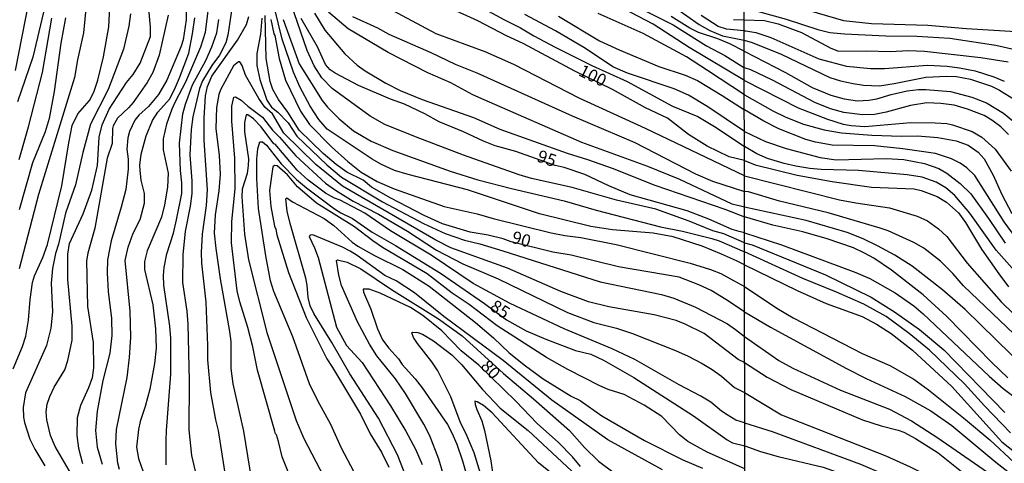
# Model space of a CAD drawing. Units: millimetres. Extents: x 187954 to 190370, y 1663203 to 1665981.
# Drawn here: x 189735 to 189934, y 1665608 to 1665698 of the extents above; entities that cross this region are included whole.
import ezdxf
from ezdxf.enums import TextEntityAlignment as Align

# ---------------------------------------------------------------- set-up
doc = ezdxf.new("R2010")
doc.units = ezdxf.units.MM
for name, color, linetype in [('IMAGEM', 7, 'Continuous'), ('V-CURVA_DE_NIVEL', 4, 'Continuous'), ('V-CURVA_MESTRA', 1, 'Continuous'), ('V-TEXTO_DE_ALTIMETRIA', 2, 'Continuous'), ('X-LIMITE_1000', 7, 'Continuous')]:
    doc.layers.add(name, color=color, linetype=linetype)
picture_1 = doc.add_image_def('image1.jpg', size_in_pixel=(4027, 4629))

msp = doc.modelspace()

# ---------------------------------------------------------------- linework, layer by layer
at = {"layer": 'V-CURVA_DE_NIVEL'}
for points in [[(189748.71, 1665706.81), (189747.6, 1665695.01), (189746.35, 1665689.55), (189745.75, 1665685.97), (189738.44, 1665662.19), (189734.54, 1665647.15)], [(189733.8, 1665687.38), (189737.25, 1665704.98)], [(189745.15, 1665605.43), (189741.85, 1665611.1), (189740.87, 1665613.36), (189740.17, 1665616.51), (189740.02, 1665618.13), (189740.21, 1665619.71), (189740.76, 1665621.28), (189741.66, 1665623.16), (189743.79, 1665626.65), (189744.43, 1665628.57), (189745.26, 1665632.66), (189745.26, 1665635.52), (189744.43, 1665644.98), (189744.41, 1665650.09), (189744.77, 1665652.31), (189747.54, 1665658.27), (189749.29, 1665663.09), (189750.39, 1665668.12), (189750.74, 1665673.83), (189751.37, 1665676.34), (189752.76, 1665679.49), (189756.32, 1665684.91), (189757.68, 1665686.55), (189759.07, 1665688.87), (189761.18, 1665694.24), (189761.18, 1665696.16), (189760.58, 1665702.85)], [(189740.06, 1665701.83), (189737.33, 1665690.06), (189734.18, 1665681.03)], [(189881.52, 1665652.4), (189877.31, 1665654.22), (189875.09, 1665654.86), (189870.32, 1665656.82), (189863.54, 1665659.21), (189855.57, 1665661.08), (189846.58, 1665663.64), (189838.36, 1665665.49), (189835.88, 1665666.22), (189824.55, 1665670.16), (189814.83, 1665673.89), (189808.65, 1665676.42), (189805.67, 1665678.13), (189797.95, 1665683.73), (189795.86, 1665685.84), (189794.31, 1665688.32), (189792.92, 1665691.43), (189789.69, 1665700.8)], [(189881.47, 1665702.34), (189890.93, 1665700.58), (189901.61, 1665697.5), (189907.25, 1665696.88), (189918.66, 1665696.56), (189926.48, 1665695.85), (189938.74, 1665695.15)], [(189733.35, 1665626.87), (189735.25, 1665631.38), (189735.91, 1665633.51), (189736.44, 1665636.71), (189736.76, 1665640.93), (189737.25, 1665644.38), (189737.63, 1665645.7), (189739.36, 1665649.41), (189740.32, 1665652.09), (189743.19, 1665663.98), (189744.58, 1665672.72), (189745.32, 1665676.21), (189746.41, 1665678.56), (189748.8, 1665681.3), (189749.67, 1665682.99), (189750.48, 1665685.38), (189751.67, 1665690.11), (189752.7, 1665696.2), (189752.93, 1665700.21)], [(189757.13, 1665698.84), (189756.79, 1665696.33), (189755.7, 1665691.68), (189752.61, 1665683.5), (189748.99, 1665676.51), (189747.45, 1665670.76), (189745.94, 1665664.2), (189743.96, 1665658.44), (189742.51, 1665652.14), (189741.91, 1665650.26), (189741.3, 1665647.24), (189741.06, 1665644.21), (189741.28, 1665638.41), (189740.98, 1665635.13), (189740.08, 1665631.6), (189735.82, 1665622.01), (189735.37, 1665619.02), (189735.44, 1665617.06), (189735.63, 1665615.96), (189736.71, 1665612.59), (189737.69, 1665610.59), (189739.74, 1665607.22)], [(189768.42, 1665700.33), (189768.38, 1665697.61), (189767.78, 1665693.6), (189767.4, 1665692.28), (189764.5, 1665685.42), (189762.78, 1665682.52), (189760.75, 1665680.09), (189758.77, 1665678.32), (189757.98, 1665677.28), (189756.89, 1665674.98), (189756.57, 1665673.7), (189756.36, 1665671.44), (189756.66, 1665669.4), (189756.66, 1665667.35), (189756.15, 1665663.26), (189755.25, 1665659.68), (189753.19, 1665652.82), (189752.48, 1665648.94), (189752.4, 1665646.3), (189752.55, 1665642.55), (189753.25, 1665637.05), (189753.31, 1665633.6), (189752.89, 1665630.02), (189751.5, 1665624.48), (189750.33, 1665618.3), (189749.99, 1665614.38), (189750.37, 1665610.97), (189751.35, 1665607.52)], [(189772.77, 1665699.48), (189772.21, 1665695.09), (189771.3, 1665692.11), (189768.23, 1665684.99), (189766.2, 1665681.16), (189765.48, 1665679.49), (189764.41, 1665676.51), (189763.75, 1665673.49), (189763.75, 1665671.27), (189764.73, 1665666.54), (189764.63, 1665663.68), (189764.03, 1665660.11), (189763.39, 1665657.63), (189760.49, 1665650.77), (189759.92, 1665648.6), (189759.96, 1665646.98), (189761.6, 1665639.82), (189762.14, 1665635), (189762.28, 1665631.04), (189761.97, 1665627.97), (189761.03, 1665622.77), (189760.07, 1665619.24), (189759.05, 1665616.21), (189758.7, 1665614.59), (189758.34, 1665611.01), (189758.7, 1665608.71), (189760.15, 1665604.66)], [(189881.52, 1665647.97), (189879.88, 1665648.76), (189876.84, 1665650.13), (189872.92, 1665651.71), (189867.08, 1665653.62), (189862.99, 1665654.37), (189854.76, 1665655.05), (189850.37, 1665655.73), (189839.98, 1665658.33), (189825.4, 1665663.17), (189813.38, 1665666.26), (189810.61, 1665667.11), (189807.8, 1665668.37), (189806.07, 1665669.39), (189796.93, 1665675.49), (189795.29, 1665677.41), (189793.54, 1665680.13), (189791.39, 1665684.05), (189790.11, 1665687), (189787.87, 1665693.73), (189786.36, 1665699.78)], [(189794.37, 1665698.97), (189796.46, 1665695.52), (189800.53, 1665690.75), (189803.07, 1665688.46), (189804.65, 1665687.29), (189808.82, 1665684.8), (189811.76, 1665683.3), (189816.2, 1665681.45), (189826.59, 1665677.83), (189831.92, 1665675.46), (189845.56, 1665670.58), (189849.69, 1665669.33), (189854.72, 1665667.54), (189863.33, 1665664.09), (189877.52, 1665659.21), (189881.51, 1665657.71)], [(189881.51, 1665659.65), (189879.05, 1665660.23), (189868.4, 1665665.28), (189861.92, 1665667.86), (189848.58, 1665672.78), (189828.77, 1665681.39), (189826.49, 1665682.43), (189821.99, 1665684.84), (189817.35, 1665686.88), (189809.33, 1665690.98), (189801.24, 1665695.79), (189797.25, 1665699.22)], [(189881.51, 1665665.98), (189861.43, 1665675.63), (189848.03, 1665681.77), (189834.78, 1665688.55), (189828.94, 1665691.15), (189819.03, 1665694.81), (189809.34, 1665699.99)], [(189828, 1665700.29), (189832.9, 1665697.6), (189836.14, 1665696.03), (189838.82, 1665694.41), (189843.17, 1665692.1), (189850.59, 1665688.4), (189857.75, 1665685.16), (189866.95, 1665680.13), (189872.06, 1665678.04), (189875.77, 1665675.78), (189881.5, 1665671.97)], [(189881.49, 1665682.41), (189874.04, 1665687.38), (189869.76, 1665690.14), (189860.98, 1665694.83), (189851.87, 1665698.92)], [(189860.3, 1665700.03), (189867.04, 1665696.62), (189873.85, 1665692.38), (189877.52, 1665690.38), (189881.49, 1665687.93)], [(189867.33, 1665700.2), (189872.36, 1665696.71), (189874.49, 1665695.49), (189877.05, 1665694.41), (189881.48, 1665693.52)], [(189881.47, 1665699.82), (189882.89, 1665699.94), (189884.35, 1665699.31), (189889.95, 1665697.8), (189896.4, 1665695.7), (189898.83, 1665695.06), (189901.78, 1665694.76), (189910.16, 1665694.4), (189916.44, 1665694.32), (189923.1, 1665693.91), (189932.46, 1665692.5), (189938.65, 1665691.07)], [(189734.54, 1665669.31), (189736.42, 1665675.96), (189739.27, 1665686.95), (189741.15, 1665697.95)], [(189754.91, 1665606.45), (189754.57, 1665607.73), (189754.14, 1665611.65), (189754.27, 1665614.59), (189756.43, 1665625.12), (189756.92, 1665629.17), (189757.19, 1665633.3), (189757.04, 1665638.58), (189756.02, 1665648.81), (189756.62, 1665651.54), (189757.68, 1665654.35), (189759.07, 1665657.16), (189759.92, 1665660.45), (189759.92, 1665662.45), (189759.28, 1665665.13), (189759.05, 1665667.05), (189759, 1665668.16), (189759.26, 1665670.42), (189760.28, 1665674.13), (189761.58, 1665677.19), (189762.65, 1665678.88), (189764.99, 1665681.54), (189766.03, 1665683.48), (189767.04, 1665685.84), (189768.93, 1665690.87), (189769.7, 1665694.79), (189770.15, 1665698.03)], [(189764.35, 1665607.43), (189764.33, 1665612.33), (189764.37, 1665614.34), (189765.27, 1665625.76), (189765.29, 1665633), (189765.1, 1665635.52), (189763.84, 1665643.83), (189763.8, 1665645.79), (189763.95, 1665647.41), (189764.5, 1665650.18), (189765.8, 1665654.39), (189766.46, 1665657.08), (189767.48, 1665662.41), (189767.53, 1665664.58), (189767.27, 1665667.09), (189767.04, 1665672.63), (189767.74, 1665678.6), (189768.25, 1665680.56), (189769.7, 1665684.48), (189772.36, 1665689.38), (189773.62, 1665692.19), (189774.6, 1665695.01), (189775.03, 1665697.73)], [(189776.43, 1665604.83), (189774.92, 1665614.38), (189774.39, 1665616.51), (189773.41, 1665622.05), (189772.75, 1665628.7), (189772.77, 1665631.6), (189772.41, 1665640.37), (189771.57, 1665648.3), (189771.51, 1665650.43), (189771.72, 1665654.14), (189772.51, 1665659.98), (189772.68, 1665663.13), (189772.04, 1665673.23), (189772.04, 1665677.7), (189772.3, 1665682.22), (189772.68, 1665684.1), (189773.62, 1665686.19), (189778.82, 1665693.52), (189780.61, 1665696.71), (189781.06, 1665698.29)], [(189783.72, 1665697.99), (189783.42, 1665694.75), (189782.74, 1665690.79), (189782.74, 1665688.36), (189783.34, 1665685.55), (189784.74, 1665681.33), (189785.7, 1665679.92), (189786.98, 1665678.94), (189789.03, 1665676.72), (189790.82, 1665674.06), (189796.89, 1665668.26), (189799.89, 1665665.75), (189808.18, 1665660.74), (189816.49, 1665656.33), (189820.88, 1665654.28), (189824.76, 1665652.94), (189827.87, 1665652.2), (189832.56, 1665650.81), (189852.25, 1665644.48), (189864.73, 1665641.93), (189867.21, 1665641.18), (189871.6, 1665639.35), (189878.07, 1665635.98), (189879.69, 1665634.87), (189881.54, 1665633.43)], [(189785.51, 1665697.69), (189786.14, 1665694.79), (189786.35, 1665694.48), (189787.24, 1665689.77), (189788.53, 1665685.38), (189791.56, 1665679.11), (189791.56, 1665679.11), (189793.39, 1665676.42), (189797.83, 1665671.88), (189801.13, 1665668.94), (189803.86, 1665666.75), (189807.08, 1665664.83), (189810.53, 1665663.34), (189820.67, 1665659.76), (189827.36, 1665658.33), (189830.6, 1665657.35), (189842.36, 1665654.45), (189845.13, 1665653.9), (189848.37, 1665653.52), (189855.53, 1665652.07), (189870.53, 1665648.32), (189874.66, 1665647), (189876.75, 1665646.17), (189879.27, 1665644.8), (189881.53, 1665643.54)], [(189788.02, 1665697.73), (189791.3, 1665688.74), (189795.97, 1665681.28), (189797.01, 1665679.94), (189799.42, 1665677.53), (189802.3, 1665675.1), (189805.84, 1665673.01), (189810.27, 1665671.14), (189821.86, 1665666.96), (189827.49, 1665665.19), (189834.31, 1665663.4), (189844.96, 1665660.93), (189851.48, 1665659.03), (189864.52, 1665655.69), (189868.95, 1665654.8), (189874.88, 1665653.3), (189876.37, 1665652.79), (189881.52, 1665650.58)], [(189802.09, 1665698.33), (189807.16, 1665695.98), (189809.46, 1665694.7), (189817.99, 1665691.02), (189822.89, 1665688.67), (189827.28, 1665686.88), (189846.62, 1665678.19), (189859.32, 1665672.74), (189871.6, 1665666.41), (189875.05, 1665664.94), (189881.51, 1665662.85)], [(189881.5, 1665674.97), (189874.11, 1665680.02), (189870.17, 1665682.39), (189867.29, 1665683.65), (189857.79, 1665686.84), (189854.85, 1665688.12), (189849.27, 1665691.81), (189843.21, 1665695.41), (189837.04, 1665698.71)], [(189843.85, 1665698.37), (189852.16, 1665693.38), (189856.13, 1665691.53), (189864.18, 1665688.14), (189869.47, 1665686.39), (189872.02, 1665685.31), (189877.01, 1665682.28), (189881.49, 1665679.39)], [(189881.48, 1665691.25), (189878.58, 1665692.74), (189876.11, 1665693.77), (189872.19, 1665695.04), (189870.47, 1665695.96), (189866.63, 1665698.33)], [(189881.48, 1665695.43), (189877.86, 1665695.77), (189876.2, 1665696.3), (189872.77, 1665698.54)], [(189881.48, 1665695.43), (189881.82, 1665695.4), (189883.84, 1665695.04), (189886.87, 1665694.06), (189896.57, 1665689.72), (189902.21, 1665688.27), (189907.04, 1665687.78), (189909.9, 1665687.78), (189918.62, 1665688.44), (189922.59, 1665688.21), (189925.07, 1665687.91), (189928.27, 1665687.27), (189932.03, 1665686.05), (189934.17, 1665685.17)], [(189881.48, 1665693.52), (189883.07, 1665693.06), (189888.96, 1665690.64), (189898.83, 1665685.96), (189900.97, 1665685.26), (189903.53, 1665684.74), (189905.63, 1665684.4), (189908.87, 1665684.27), (189911.82, 1665684.7), (189918.27, 1665686.03), (189922.46, 1665686.24), (189924.51, 1665686.11), (189927.33, 1665685.6), (189931.56, 1665684.15), (189933.19, 1665683.38), (189936.26, 1665681.5)], [(189881.48, 1665691.25), (189889.86, 1665686.97), (189895.24, 1665683.89), (189899, 1665682.35), (189901.7, 1665681.6), (189904.39, 1665681.22), (189906.69, 1665681.37), (189908.36, 1665681.63), (189911.27, 1665682.52), (189914.47, 1665683.21), (189916.78, 1665683.51), (189918.27, 1665683.53), (189923.27, 1665683.08), (189927.59, 1665681.97), (189930.54, 1665680.81), (189934, 1665678.72), (189937.01, 1665676.24)], [(189881.54, 1665628.18), (189880.24, 1665628.76), (189873.34, 1665634.02), (189869.51, 1665635.94), (189867.68, 1665636.64), (189863.24, 1665637.79), (189854.04, 1665639.45), (189849.9, 1665640.43), (189844.32, 1665642.54), (189833.5, 1665647.25), (189822.03, 1665651.41), (189818.99, 1665652.94), (189800.09, 1665663.92), (189794.63, 1665668.28), (189788.17, 1665674.63), (189785.9, 1665678.6), (189784.3, 1665679.94), (189783.08, 1665681.67), (189780.4, 1665686.44), (189779.71, 1665688.4), (189779.24, 1665689.1), (189778.99, 1665689.1), (189777.99, 1665688.29), (189775.32, 1665683.46), (189774.98, 1665682.52), (189774.56, 1665679.88), (189774.41, 1665675.62), (189775.09, 1665670.12), (189775.28, 1665666.37), (189775.03, 1665662.96), (189774.24, 1665658.06), (189774.09, 1665654.35), (189774.39, 1665651.28), (189775.3, 1665645.1), (189777.2, 1665634.45), (189777.41, 1665632.41), (189777.43, 1665626.91), (189777.86, 1665623.8), (189780.01, 1665614.21), (189781.63, 1665604.24)], [(189935, 1665674.37), (189933.44, 1665675.92), (189931.66, 1665677.29), (189930.07, 1665678.21), (189926.71, 1665679.51), (189924, 1665680.3), (189921.31, 1665680.69), (189918.44, 1665680.77), (189915.15, 1665680.26), (189910.24, 1665678.89), (189907.85, 1665678.46), (189905.41, 1665678.34), (189901.65, 1665678.81), (189898.96, 1665679.57), (189895.8, 1665680.86), (189887.19, 1665685.43), (189882.83, 1665687.48), (189881.49, 1665687.93)], [(189790.24, 1665602.96), (189787.83, 1665609.05), (189787.11, 1665612.12), (189786.72, 1665613.47), (189786.5, 1665613.66), (189786.32, 1665614.23), (189782.82, 1665626.61), (189781.91, 1665631.34), (189780.89, 1665635.26), (189779.24, 1665640.46), (189778.73, 1665642.68), (189777.54, 1665652.39), (189777.67, 1665656.74), (189778.29, 1665663.39), (189778.22, 1665669.61), (189777.63, 1665677.07), (189777.63, 1665680.13), (189778.05, 1665681.92), (189778.35, 1665682.03), (189779.5, 1665681.37), (189780.85, 1665680.15), (189783.85, 1665677.87), (189785.89, 1665675.25), (189787.32, 1665673.85), (189790.6, 1665670.03), (189796.61, 1665664.53), (189798.66, 1665663.08), (189802.24, 1665660.89), (189807.38, 1665658.23), (189813.26, 1665654.77), (189819.09, 1665650.96), (189824.42, 1665648.13), (189831.58, 1665645.14), (189845.64, 1665638.32), (189850.97, 1665636.26), (189855.57, 1665635.11), (189858.81, 1665634.06), (189867.55, 1665630.59), (189870.1, 1665629.42), (189872.92, 1665627.97), (189874.96, 1665626.71), (189876.84, 1665625.41), (189879.48, 1665623.09), (189881.55, 1665622.04)], [(189881.49, 1665682.41), (189887.25, 1665679.15), (189889.9, 1665677.89), (189893.45, 1665676.5), (189897.68, 1665675.34), (189901.18, 1665674.7), (189907.34, 1665674.23), (189913.32, 1665674.02), (189916.56, 1665674.11), (189920.67, 1665673.79), (189924.43, 1665673.08), (189926.82, 1665672.23), (189928.89, 1665670.77), (189930.08, 1665669.45), (189931.92, 1665666.12), (189933.65, 1665662.19), (189935.7, 1665658.34)], [(189936.6, 1665653.38), (189934.12, 1665656.65), (189928.18, 1665666.1), (189926.58, 1665667.61), (189925.21, 1665668.55), (189923.49, 1665669.45), (189920.24, 1665670.5), (189913.62, 1665671.48), (189907.85, 1665672.1), (189899.3, 1665672.25), (189895.88, 1665672.82), (189893.96, 1665673.34), (189888.51, 1665675.52), (189885.46, 1665677.08), (189881.49, 1665679.39)], [(189881.55, 1665615.89), (189879.78, 1665616.48), (189877.99, 1665617.51), (189876.86, 1665618.27), (189874.68, 1665620.13), (189872.68, 1665621.34), (189868.27, 1665623.64), (189859.3, 1665628.76), (189854.72, 1665630.91), (189845, 1665635), (189834.07, 1665640.11), (189826.51, 1665644.2), (189818.03, 1665649.92), (189809.76, 1665654.86), (189804.56, 1665658.46), (189799.62, 1665661.04), (189798.47, 1665661.44), (189796.65, 1665662.51), (189793.14, 1665665.13), (189790.9, 1665667.13), (189786.45, 1665672.4), (189786.13, 1665672.52), (189783.57, 1665675.92), (189782, 1665677.59), (189780.91, 1665678.38), (189780.57, 1665678.4), (189780.18, 1665676.81), (189780.22, 1665674.89), (189780.99, 1665669.44), (189780.95, 1665668.07), (189780.74, 1665666.45), (189779.76, 1665663.3), (189779.69, 1665661.72), (189780.2, 1665654.14), (189780.99, 1665648.94), (189784.74, 1665634.24), (189790.67, 1665616.42), (189792.2, 1665612.76), (189796.27, 1665604.96)], [(189881.5, 1665674.97), (189885.8, 1665672.95), (189889.99, 1665671.54), (189896.82, 1665669.7), (189900.11, 1665669.23), (189910.2, 1665669.51), (189913.79, 1665669.3), (189918.02, 1665668.49), (189920.88, 1665667.48), (189922.5, 1665666.52), (189925.2, 1665664.47), (189927.37, 1665662.34), (189930.98, 1665657.36), (189934.33, 1665652.32)], [(189935.79, 1665647.25), (189932.54, 1665650.93), (189927.2, 1665658.43), (189924.17, 1665662.02), (189922.35, 1665663.55), (189920.37, 1665664.71), (189917.55, 1665665.71), (189914.51, 1665666.2), (189904.6, 1665667.1), (189897.08, 1665667.27), (189894.73, 1665667.48), (189891.95, 1665667.97), (189889.56, 1665668.47), (189886.19, 1665669.53), (189884.05, 1665670.43), (189881.5, 1665671.97)], [(189881.56, 1665606.62), (189873.94, 1665609.99), (189870.04, 1665612.12), (189868.37, 1665613.46), (189864.77, 1665617.19), (189861.16, 1665619.53), (189857.11, 1665621.66), (189853.91, 1665622.68), (189852.21, 1665623.39), (189845.73, 1665626.73), (189841.38, 1665629.2), (189831.38, 1665635.58), (189825.72, 1665639.9), (189822.31, 1665642.2), (189817.22, 1665646.15), (189808.18, 1665651.49), (189806.22, 1665652.81), (189802.53, 1665655.69), (189794.8, 1665660.48), (189790.97, 1665663.74), (189788.92, 1665666.22), (189786.83, 1665668.01), (189786.28, 1665668.13), (189785.96, 1665667.82), (189785.25, 1665663), (189785.53, 1665659.76), (189786.26, 1665655.78), (189786.59, 1665655.16), (189786.78, 1665654.01), (189789.15, 1665646.38), (189792.73, 1665637.31), (189796.87, 1665628.87), (189798.06, 1665627.12), (189803.71, 1665617.7), (189805.67, 1665613.7), (189807.95, 1665609.99), (189809.44, 1665606.96)], [(189881.51, 1665665.98), (189900.76, 1665661.16), (189904.05, 1665660.5), (189910.88, 1665659.49), (189916.48, 1665657.81), (189918.62, 1665656.89), (189920.86, 1665655.26), (189922.52, 1665653.68), (189926.67, 1665648.26), (189933.52, 1665640.44), (189935.94, 1665638.07)], [(189936.13, 1665633.88), (189925.87, 1665643.71), (189923.72, 1665646.17), (189921.24, 1665648.69), (189917.84, 1665651.35), (189915.86, 1665652.46), (189910.63, 1665654.84), (189908.98, 1665655.39), (189898.45, 1665658.47), (189888.62, 1665660.86), (189882.3, 1665662.74), (189881.51, 1665662.85)], [(189813.53, 1665603.56), (189811.23, 1665609.44), (189807.37, 1665616.89), (189801.53, 1665625.84), (189797.91, 1665632.19), (189794.24, 1665638.07), (189793.48, 1665639.65), (189793.09, 1665641.31), (189792.92, 1665643.83), (189792.61, 1665645.23), (189789.43, 1665656.31), (189788.83, 1665658.83), (189788.6, 1665661.34), (189788.79, 1665661.55), (189789.94, 1665660.76), (189796.38, 1665657.35), (189798.32, 1665655.92), (189802, 1665652.58), (189803.2, 1665651.71), (189806.52, 1665649.87), (189812.28, 1665647.02), (189817.6, 1665643.61), (189827, 1665636.28), (189830.64, 1665633.13), (189833.83, 1665630.1), (189837.12, 1665627.46), (189840.7, 1665624.86), (189846.37, 1665621.36), (189848.2, 1665620.43), (189852.59, 1665617.31), (189861.24, 1665612.35), (189869.04, 1665608.45), (189873.04, 1665606.7)], [(189938.63, 1665626.72), (189926.22, 1665638.92), (189921.61, 1665642.9), (189915.5, 1665647.68), (189911.99, 1665649.92), (189908.49, 1665651.84), (189905.54, 1665653.25), (189902.34, 1665654.49), (189894, 1665656.97), (189881.51, 1665659.65)], [(189934.87, 1665625.06), (189931.62, 1665628.17), (189922.5, 1665637.49), (189917.72, 1665641.87), (189911.31, 1665646.85), (189907.76, 1665649.28), (189905.84, 1665650.35), (189903.62, 1665651.4), (189898.28, 1665653.25), (189893.32, 1665654.62), (189887.25, 1665655.99), (189881.51, 1665657.71)], [(189864.91, 1665606.41), (189853.83, 1665612.46), (189842.49, 1665620.53), (189832.62, 1665628.57), (189820.6, 1665637.49), (189814.66, 1665642.27), (189810.93, 1665644.7), (189808.61, 1665645.82), (189803.07, 1665649.85), (189801.62, 1665650.75), (189800.07, 1665651.53), (189794.04, 1665654.01), (189793.48, 1665653.96), (189793.29, 1665653.73), (189794.42, 1665651.41), (189795.12, 1665649.45), (189798.83, 1665635.3), (189800.87, 1665631.6), (189804.03, 1665628.18), (189809.78, 1665619.37), (189812.87, 1665614.25), (189814.83, 1665610.59), (189816.23, 1665607.48)], [(189881.52, 1665652.4), (189883.08, 1665652.01), (189897.94, 1665645.91), (189907.16, 1665641.38), (189911.91, 1665638.45), (189916.95, 1665634.86), (189921.88, 1665630.72), (189934.25, 1665618.01)], [(189820.48, 1665605.6), (189819.58, 1665608.58), (189817.73, 1665613.31), (189816.53, 1665615.66), (189812.83, 1665621.88), (189810.78, 1665624.86), (189806.99, 1665629.51), (189805.54, 1665631.85), (189803.11, 1665636.37), (189799.85, 1665643.78), (189799.32, 1665645.83), (189798.85, 1665648.81), (189799.07, 1665648.96), (189800.98, 1665648.47), (189803.8, 1665647.13), (189809.99, 1665642.93), (189819.52, 1665637), (189824.29, 1665633.57), (189832.66, 1665625.9), (189838.8, 1665620.77), (189846.05, 1665614.34), (189849.09, 1665610.92), (189851.93, 1665608.17), (189855.12, 1665605.77)], [(189935.45, 1665613.91), (189930.15, 1665619.39), (189926.09, 1665623.86), (189919, 1665630.68), (189914.9, 1665634.05), (189910.2, 1665637.47), (189905.67, 1665639.97), (189900.18, 1665642.4), (189893.32, 1665645.18), (189881.52, 1665650.58)], [(189881.52, 1665647.97), (189892.17, 1665642.74), (189898.06, 1665640.1), (189905.33, 1665637.45), (189908.28, 1665635.95), (189911.22, 1665634.03), (189915.54, 1665630.63), (189923.51, 1665623.26), (189933.65, 1665612.07), (189937.16, 1665609.31)], [(189881.53, 1665643.54), (189888.07, 1665639.16), (189891.36, 1665637.19), (189905.33, 1665629.97), (189910.97, 1665627.53), (189915.8, 1665624.76), (189918.79, 1665622.58), (189925.88, 1665616.92), (189931.2, 1665612.45), (189936.19, 1665607.88)], [(189828.51, 1665604.07), (189826.72, 1665609.86), (189825.27, 1665613.36), (189823.9, 1665616.13), (189821.99, 1665621.2), (189819.39, 1665626.48), (189818.15, 1665628.31), (189815.23, 1665631.98), (189814.44, 1665633.22), (189814.13, 1665634.2), (189814.25, 1665634.32), (189815.34, 1665634.26), (189816.28, 1665633.93), (189818.5, 1665632.53), (189822.21, 1665629.74), (189824.16, 1665627.74), (189828.4, 1665622.69), (189832.02, 1665618.89), (189837.67, 1665614.37), (189849.45, 1665603.44)], [(189881.54, 1665633.43), (189888.45, 1665628.58), (189891.33, 1665627.02), (189900.97, 1665622.53), (189910.88, 1665618.67), (189915.33, 1665616.3), (189920.69, 1665612.88), (189941.9, 1665598.18)], [(189881.54, 1665628.18), (189886.1, 1665625.18), (189890.93, 1665622.68), (189905.46, 1665616.55), (189909.22, 1665615.29), (189912.68, 1665614.46), (189913.79, 1665614.03), (189916.18, 1665612.75), (189920.75, 1665609.82), (189926.84, 1665604.98), (189934.25, 1665599.65)], [(189881.55, 1665622.04), (189889.05, 1665617.51), (189910.13, 1665609.23), (189915.11, 1665606.98), (189923.1, 1665602.97), (189938.7, 1665593.39)], [(189843.25, 1665605.02), (189839.78, 1665607.81), (189830.38, 1665617.98), (189828.64, 1665619.45), (189827.36, 1665620.21), (189826.91, 1665620.28), (189826.95, 1665619.62), (189827.27, 1665618.64), (189828.27, 1665616.34), (189828.85, 1665614.38), (189830.13, 1665608.2), (189830.47, 1665605.88)], [(189881.55, 1665615.89), (189887.13, 1665614.16), (189905.03, 1665607.56), (189913.66, 1665603.82), (189924.94, 1665598.33), (189938.44, 1665590.26)]]:
    msp.add_lwpolyline(points, dxfattribs=at)
at = {"layer": 'V-CURVA_MESTRA'}
for points in [[(189777.82, 1665701.31), (189776.84, 1665694.54), (189776.44, 1665693), (189775.12, 1665690.45), (189773.6, 1665688.36), (189771.71, 1665685.25), (189771.11, 1665683.71), (189769.72, 1665677.96), (189769.4, 1665675.4), (189769.11, 1665670.25), (189769.51, 1665665.01), (189769.51, 1665662.41), (189769.17, 1665659.85), (189768.17, 1665654.74), (189767.72, 1665650.05), (189767.66, 1665644.34), (189768.53, 1665638.54), (189768.7, 1665635.94), (189769, 1665624.44), (189768.91, 1665614.51), (189769.49, 1665609.31), (189770.66, 1665604.11)], [(189881.5, 1665669.08), (189878.41, 1665669.88), (189873.98, 1665672.02), (189870.19, 1665674.4), (189865.95, 1665677.68), (189861.45, 1665679.79), (189854.76, 1665683.5), (189847.17, 1665687.19), (189836.65, 1665692.85), (189833.28, 1665694.37), (189827.49, 1665697.46), (189816.6, 1665702.46)], [(189881.49, 1665685.34), (189870.29, 1665692.02), (189863, 1665696.75), (189852.38, 1665702.38)], [(189743.94, 1665698.03), (189743, 1665692.92), (189741.64, 1665683.12), (189740.66, 1665677.62), (189739.79, 1665674.89), (189737.27, 1665668.63), (189734.52, 1665659.12)], [(189764.72, 1665698.59), (189762.95, 1665690.49), (189761.63, 1665686.95), (189760.5, 1665684.91), (189757.64, 1665680.86), (189756.72, 1665679.79), (189754.49, 1665677.72), (189753.59, 1665676.13), (189753.47, 1665675.62), (189753.36, 1665672.59), (189752.38, 1665669.57), (189749.91, 1665655.37), (189748.48, 1665650.3), (189748.22, 1665648.77), (189748.39, 1665639.48), (189749.52, 1665632.23), (189749.59, 1665627.08), (189749.31, 1665625.03), (189748.57, 1665622.99), (189746.95, 1665619.45), (189746.29, 1665616.94), (189746.26, 1665613.36), (189746.58, 1665610.8), (189747.39, 1665607.69)], [(189881.53, 1665638.4), (189877.71, 1665640.93), (189874.75, 1665642.72), (189872.28, 1665643.89), (189868.27, 1665645.47), (189855.96, 1665647.57), (189846.37, 1665649.94), (189842.7, 1665650.54), (189834.26, 1665652.62), (189832.65, 1665653.2), (189829.58, 1665653.99), (189825.96, 1665654.61), (189820.33, 1665656.27), (189816.58, 1665657.93), (189809.85, 1665661.47), (189805.92, 1665663.73), (189804.24, 1665665.09), (189800.94, 1665666.75), (189798.76, 1665668.29), (189796.15, 1665670.56), (189791.26, 1665675.25), (189789.01, 1665678.9), (189787.09, 1665681.5), (189785.92, 1665683.54), (189785.41, 1665685.12), (189784.57, 1665689.77), (189784.41, 1665698.5)], [(189881.52, 1665654.47), (189880.42, 1665654.71), (189879.05, 1665655.14), (189874.28, 1665657.23), (189869.91, 1665658.89), (189858.34, 1665662.13), (189854, 1665663.96), (189849.14, 1665666.28), (189844.96, 1665667.71), (189843.15, 1665668.12), (189835.16, 1665670.91), (189830.98, 1665672.1), (189828.64, 1665673), (189824.61, 1665674.91), (189819.67, 1665676.96), (189816.73, 1665678.58), (189812.62, 1665680.56), (189809.8, 1665681.58), (189803.3, 1665684.33), (189798.57, 1665686.82), (189797.55, 1665687.51), (189796.63, 1665688.57), (189795.02, 1665692.15), (189791.69, 1665697.9)], [(189879.31, 1665697.71), (189881.48, 1665697.61)], [(189881.48, 1665697.61), (189885.55, 1665697.52), (189888.32, 1665696.84), (189893.06, 1665695.07), (189899, 1665691.9), (189900.58, 1665691.28), (189906.27, 1665691.37), (189911.05, 1665691.24), (189914.77, 1665691.41), (189917.97, 1665691.28), (189929.43, 1665690), (189934.98, 1665689.11)], [(189881.49, 1665685.34), (189892.42, 1665679.81), (189898.36, 1665677.46), (189901.52, 1665676.5), (189903.11, 1665676.2), (189905.88, 1665676.03), (189915.24, 1665676.8), (189920.15, 1665676.76), (189922.5, 1665676.59), (189923.7, 1665676.33), (189927.63, 1665674.99), (189929.64, 1665673.87), (189932.33, 1665671.42), (189935.56, 1665666.97)], [(189802.37, 1665606.03), (189799.87, 1665610.8), (189797.68, 1665615.57), (189795.04, 1665620.35), (189793.35, 1665623.84), (189790.01, 1665633.39), (189786.14, 1665642.56), (189785.49, 1665644.68), (189784.51, 1665649.75), (189783.04, 1665659.38), (189782.68, 1665665.43), (189782.72, 1665669.48), (189782.93, 1665671.48), (189783.32, 1665672.91), (189783.85, 1665672.89), (189784.64, 1665672.23), (189787.62, 1665668.46), (189790.75, 1665665.24), (189792.76, 1665663.55), (189798.46, 1665659.34), (189799.7, 1665658.53), (189802.09, 1665657.35), (189806.09, 1665654.56), (189810.78, 1665651.88), (189819.9, 1665646.25), (189828.81, 1665640.12), (189833.29, 1665636.78), (189837.29, 1665634.6), (189841.25, 1665632.85), (189847.31, 1665630.59), (189850.37, 1665629.87), (189852.97, 1665628.61), (189859.07, 1665625.08), (189871.21, 1665617.36), (189878.01, 1665612.48), (189879.09, 1665611.89), (189881.56, 1665611.23)], [(189881.5, 1665669.08), (189883.67, 1665668.23), (189892.21, 1665666.16), (189899.26, 1665664.88), (189907.25, 1665663.68), (189915.88, 1665663.38), (189917.29, 1665663.02), (189920.58, 1665661.78), (189922.46, 1665660.69), (189924.87, 1665658.51), (189926.31, 1665656.51), (189929.57, 1665651.12), (189933.06, 1665646.12), (189935.02, 1665643.52)], [(189881.52, 1665654.47), (189889.05, 1665652.04), (189904.09, 1665646.42), (189906.91, 1665645.21), (189912.08, 1665642.3), (189915.84, 1665639.61), (189917.72, 1665638.03), (189931.07, 1665625.38), (189933.95, 1665622.9), (189944.25, 1665615.13)], [(189848.26, 1665607.07), (189846.69, 1665609.05), (189843.81, 1665611.91), (189839.52, 1665615.8), (189835.18, 1665620.34), (189827.68, 1665627.61), (189824.08, 1665630.53), (189820.2, 1665634.6), (189816.32, 1665637.71), (189813.83, 1665639.33), (189807.72, 1665642.23), (189805.5, 1665642.99), (189804.22, 1665643.04), (189804.3, 1665642.42), (189805.8, 1665638.97), (189807.14, 1665635), (189808.18, 1665632.75), (189809.46, 1665631.06), (189811.42, 1665628.87), (189812.14, 1665627.76), (189814.77, 1665624.86), (189816.2, 1665623.03), (189821.31, 1665615.57), (189822.23, 1665613.91), (189823.21, 1665611.57), (189824.36, 1665608.2), (189825.85, 1665603.04)], [(189881.53, 1665638.4), (189886.78, 1665635.29), (189902.21, 1665626.92), (189906.18, 1665624.91), (189914.09, 1665621.24), (189919.26, 1665618.33), (189923.55, 1665615.36), (189932.43, 1665607.92), (189938.27, 1665603.39)], [(189881.56, 1665611.23), (189884.78, 1665610.08), (189888.36, 1665609.08), (189897.47, 1665606.94), (189903.32, 1665604.85), (189915.58, 1665599.06), (189930.11, 1665591.63), (189947.33, 1665580.86)]]:
    msp.add_lwpolyline(points, dxfattribs=at)
at = {"layer": 'X-LIMITE_1000'}
msp.add_line((189883.77, 1663205.19), (189881.22, 1665976.62), dxfattribs=at)

# ---------------------------------------------------------------- texts
at = {"layer": 'V-TEXTO_DE_ALTIMETRIA'}
for s, rotation, p in [('100', 334, (189847.34, 1665685.75)), ('95', 341, (189839.04, 1665668.24)), ('90', 344, (189833.94, 1665651.73)), ('85', 327, (189829.32, 1665638.29)), ('80', 314, (189827.32, 1665626.69))]:
    msp.add_text(s, height=2.5, rotation=rotation, dxfattribs=at).set_placement(p, align=Align.BOTTOM_LEFT)

# ---------------------------------------------------------------- referenced raster images: frames only (the image files are external)
at = {"layer": 'IMAGEM'}
image = msp.add_image(picture_1, insert=(187953.52, 1663203.29), size_in_units=(2416.8, 2778.09), dxfattribs=at)
image.dxf.flags = 7

doc.saveas('drawing.dxf')
